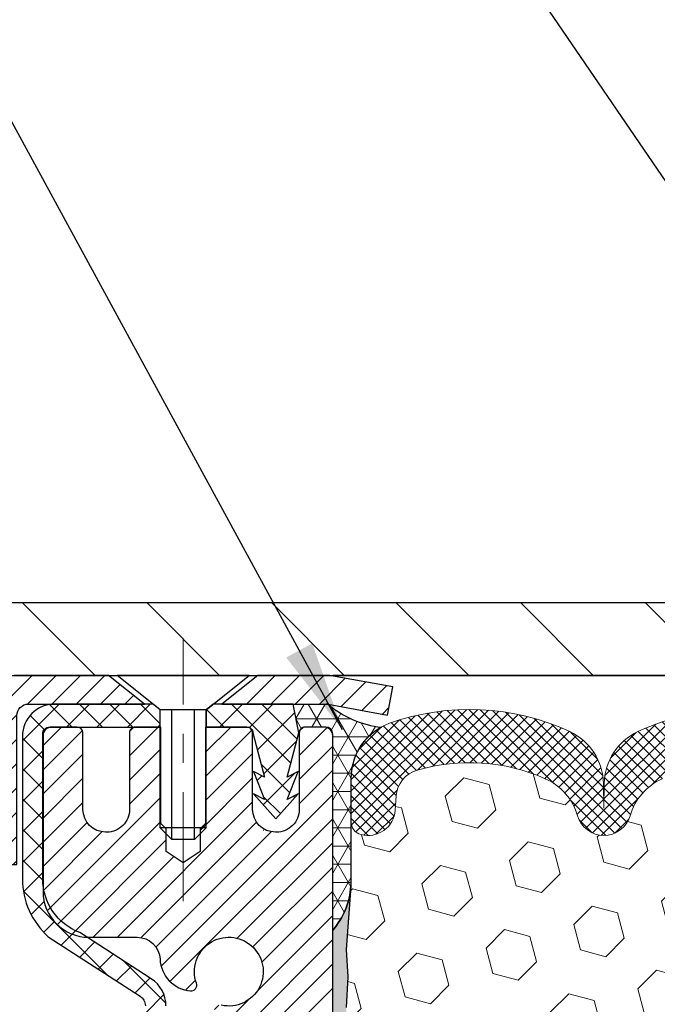
# Model space of a CAD drawing. Extents: x 13 to 3254, y -665 to 1977.
# Drawn here: x 164 to 166, y -638 to -634 of the extents above; entities that cross this region are included whole.
import ezdxf

# ---------------------------------------------------------------- set-up
doc = ezdxf.new("R2010")
doc.units = 0
doc.header["$LTSCALE"] = 5
doc.header["$MEASUREMENT"] = 0
doc.linetypes.add('CENTERX2', pattern=[4, 2.5, -0.5, 0.5, -0.5])
doc.layers.get('DEFPOINTS').update_dxf_attribs({"linetype": 'CONTINUOUS'})
for name, color, linetype, lineweight in [('CAPPING STRIP - H', 251, 'CONTINUOUS', 15), ('CAPPING STRIP - L', 7, 'CONTINUOUS', 25), ('CENTERLINE - L', 1, 'CENTERX2', 18), ('CONCRETE - H', 130, 'CONTINUOUS', 9), ('CORNER BEAD - H', 50, 'CONTINUOUS', 15), ('CORNER BEAD - L', 52, 'CONTINUOUS', 25), ('COVER PLATE - H', 251, 'CONTINUOUS', 13), ('COVER PLATE - L', 7, 'CONTINUOUS', 25), ('DIMS', 50, 'CONTINUOUS', 25), ('EPOXY ADHESIVE - H', 50, 'CONTINUOUS', 15), ('EPOXY ADHESIVE - L', 52, 'CONTINUOUS', 25), ('FOAM INSERT - H', 150, 'CONTINUOUS', 9), ('MIG RETAINER - H', 251, 'CONTINUOUS', 20), ('MIG RETAINER - L', 7, 'CONTINUOUS', 30), ('PVC SIDESHEET - H', 170, 'CONTINUOUS', 20), ('PVC SIDESHEET - L', 150, 'CONTINUOUS', 25), ('SCREW - L', 1, 'CONTINUOUS', 25), ('SILICONE BELLOWS - H', 20, 'CONTINUOUS', 13), ('SILICONE BELLOWS - L', 22, 'CONTINUOUS', 13), ('TEXT - 4', 241, 'CONTINUOUS', 25)]:
    doc.layers.add(name, color=color, linetype=linetype, lineweight=lineweight)
doc.dimstyles.get("Standard").update_dxf_attribs({"dimtxt": 0.18, "dimasz": 0.18, "dimexe": 0.18, "dimexo": 0.0625, "dimgap": 0.09, "dimtad": 0, "dimtih": 1, "dimtoh": 1, "dimdec": 4, "dimzin": 0, "dimdsep": 46, "dimtxsty": 'Standard', "dimcen": 0.09, "dimadec": 0, "dimazin": 0, "dimtfac": 1, "dimtdec": 4, "dimtofl": 0, "dimtmove": 0, "dimatfit": 3, "dimfxl": 1, "dimtolj": 1, "dimtzin": 0, "dimarcsym": 0})

# ---------------------------------------------------------------- blocks, each defined once
blk = doc.blocks.new('*D46')
at = {"layer": 'DEFPOINTS', "color": 0, "transparency": 16777216}
for p in [(179.3004891880847, -633.7524038891681), (161.3004891880849, -636.5372356222745), (179.3004891880847, -636.5372356222742)]:
    blk.add_point(p, dxfattribs=at)
at = {"layer": 'DIMS', "color": 0, "lineweight": -2, "transparency": 16777216}
for p, q in [((161.3004891880849, -636.2272356222745), (161.3004891880849, -633.4424038891682)), ((179.3004891880847, -636.2272356222743), (179.3004891880847, -633.4424038891682)), ((161.6104891880849, -633.7524038891681), (168.4098605421106, -633.7524038891681)), ((178.9904891880847, -633.7524038891681), (171.6131938754439, -633.7524038891681))]:
    blk.add_line(p, q, dxfattribs=at)
at = {"layer": 'DIMS', "color": 0, "transparency": 16777216}
for points in [[(161.6104891880849, -633.7007372225015), (161.6104891880849, -633.8040705558348), (161.3004891880849, -633.7524038891681)], [(178.9904891880847, -633.7007372225015), (178.9904891880847, -633.8040705558348), (179.3004891880847, -633.7524038891681)]]:
    blk.add_solid(points, dxfattribs=at)
at = {"layer": 'DIMS', "color": 0, "transparency": 16777216, "insert": (170.0115272087772, -633.7524038891681), "char_height": 0.31, "attachment_point": 5}
blk.add_mtext('\\A1;18 IN\\P [457.2mm]', dxfattribs=at)

msp = doc.modelspace()

# ---------------------------------------------------------------- hatches: boundary and pattern name
at = {"layer": 'CAPPING STRIP - H'}
h = msp.add_hatch(dxfattribs=at)
h.set_pattern_fill('ANSI31', color=256, scale=0.47244, angle=90, style=0)
h.set_pattern_definition([(45.00000000000001, (-826.9498648024058, -219.5640892119806), (0.04175819096297156, -0.04175819096297156), [])])
edge = h.paths.add_edge_path()
edge.add_line((165.4890007031961, -636.735942745761), (165.5066074672369, -636.6391055435353))
edge.add_line((165.5066074672369, -636.6391055435353), (165.3022974274159, -636.6019582635671))
edge.add_arc((165.2776479577557, -636.7375303466785), 0.1377947244043846, 439.6951535297753, 449.9999999990073)
edge.add_line((165.2776479577581, -636.5997356222741), (165.0428006168466, -636.5997356222741))
edge.add_line((165.0428006168466, -636.5997356222741), (164.9197696129088, -636.6981604254244))
edge.add_line((164.9197696129088, -636.6981604254244), (165.2776479577581, -636.6981604254244))
edge.add_arc((165.2776479577551, -636.7375303466916), 0.03936992126728001, 439.69515352857024, 449.9999999956983, ccw=False)
edge.add_line((165.2846906633747, -636.6987954657941), (165.4890007031961, -636.735942745761))
edge = h.paths.add_edge_path()
edge.add_arc((164.2554021916466, -636.7375303466845), 0.03936992126011774, 90.00000000016541, 180.0000000001654, ccw=False)
edge.add_line((164.2554021916465, -636.6981604254244), (164.6540226444043, -636.6981604254244))
edge.add_line((164.6540226444043, -636.6981604254244), (164.5309916404665, -636.5997356222741))
edge.add_line((164.5309916404665, -636.5997356222741), (164.2160322703869, -636.5997356222741))
edge.add_arc((164.216032270387, -636.6981604254242), 0.09842480315012381, 450.0000000000662, 540.0000000000662)
edge.add_line((164.1176074672369, -636.6981604254244), (164.1176074672369, -637.2493393230649))
edge.add_line((164.1176074672369, -637.2493393230649), (164.2160322703869, -637.2493393230649))
edge.add_line((164.2160322703869, -637.2493393230649), (164.2160322703865, -636.7375303466846))
at = {"layer": 'CONCRETE - H'}
h = msp.add_hatch(dxfattribs=at)
h.set_pattern_fill('AR-CONC', color=256, scale=0.217)
h.set_pattern_definition([(49.99999999999999, (0, 0), (1.556454596243635, -0.1361721329122314), [0.16275, -1.79025]), (355, (0, 0), (-0.30109039394021, 1.632256930129026), [0.1302, -1.4322]), (100.45144446, (0.12970454777, -0.01134767648), (1.255364197397833, 1.496084780401926), [0.13831621664, -1.52147838304]), (46.18420000000002, (0, 0.434), (2.315913687557312, -0.3591768393209761), [0.244125, -2.685375]), (96.63563549, (0.19299273665, 0.40406852381), (2.028216422113076, 2.113837363680775), [0.20747444214, -2.282218859199999]), (351.1841639899999, (0, 0.434), (2.028216420768858, 2.113837362585878), [0.1953, -2.14830000217]), (21, (0.217, 0.3255), (1.295288303097062, -0.8736829927437852), [0.16275, -1.79025]), (326.0000000000001, (0.217, 0.3255), (0.5279942702698324, 1.573575597751671), [0.1302, -1.4322]), (71.45144474, (0.32494069118, 0.25269308442), (1.823282557504037, 0.6998926015897878), [0.1383162123, -1.52147838304]), (37.50000000000001, (0, 0), (0.02638688603852075, 0.7223796628139459), [0, -1.41484, 0, -1.4539, 0, -1.437625]), (7.499999999999999, (0, 0), (0.5708608962494625, 0.8558734147847217), [0, -0.82894, 0, -1.38229, 0, -0.547925]), (327.5, (-0.48391, 0), (1.158394686494127, -0.04894407166360407), [0, -0.5425, 0, -1.6926, 0, -2.24595]), (317.5, (-0.70091, 0), (1.265513987472978, 0.2172278116611295), [0, -0.70525, 0, -1.12406, 0, -1.59495])])
edge = h.paths.add_edge_path()
edge.add_spline(control_points=[(155.5455969657622, -636.5997356222744), (155.3594458822418, -638.1057183399139), (158.322771179919, -639.3084360726599), (161.1027108136108, -638.6396709104818), (162.0608182611861, -641.4958682701825), (159.6408198458354, -643.8364882729454), (158.5070699538316, -646.4513989252692), (158.3802083952914, -647.7995309684009), (158.1892735764933, -648.0525599255184)], knot_values=[0, 0, 0, 0, 4.203708639729197, 6.283720712169345, 7.44388280851687, 11.91318570346055, 15.08271638881572, 15.95273806651408, 15.95273806651408, 15.95273806651408, 15.95273806651408], degree=3, periodic=0)
edge.add_line((158.1892735764935, -648.0525599255205), (158.6822767444914, -648.0525599255199))
edge.add_line((158.6822767444914, -648.0525599255199), (158.6822782604707, -647.8557099170067))
edge.add_line((158.6822782604707, -647.8557099170067), (159.3519589285155, -647.8557099170067))
edge.add_arc((159.3519589282151, -647.8163399147245), 0.03937000228222587, 270.0000004371609, 300.0050937742845)
edge.add_line((159.3716469604683, -647.850433586655), (159.5074078680885, -647.7720519901593))
edge.add_arc((159.5625228361333, -647.8675209170066), 0.1102359999997527, 90.00000000008862, 119.99818035218351, ccw=False)
edge.add_line((159.5625228361331, -647.7572849170068), (160.4704807771622, -647.7572849170068))
edge.add_arc((160.4704807768572, -647.717914914693), 0.03937000231383081, 270.0000004437789, 300.0050937592898)
edge.add_line((160.4901688091173, -647.752008586656), (161.1702559952762, -647.3593605838973))
edge.add_arc((161.2302529040487, -647.463285417012), 0.1200000000006859, 90.00000000014933, 119.9982957313961, ccw=False)
edge.add_line((161.2302529040483, -647.3432854170113), (161.4416942866081, -647.343285417011))
edge.add_arc((161.4416942863036, -647.3039154154784), 0.03937000153257486, 270.0000004432412, 315.0062388852279)
edge.add_line((161.4695361125386, -647.3317511790314), (161.585999604716, -647.2152876868538))
edge.add_arc((161.8357015790239, -647.4649896611619), 0.353131918617686, 103.90200089113989, 134.9999999999739, ccw=False)
edge.add_arc((162.1249861721058, -648.6337594346018), 1.557170273115277, 76.0979991089281, 103.90200089103729, ccw=False)
edge.add_arc((162.4142707651887, -647.4649896611622), 0.3531319186177841, 47.883059854142175, 76.09799910887801, ccw=False)
edge.add_line((162.6510972608904, -647.203044317855), (162.780439263626, -647.3317542109829))
edge.add_arc((162.8082780580384, -647.3039154163625), 0.03937000076524867, 225.0000002139473, 270.004411820434)
edge.add_line((162.8082810895597, -647.3432854170111), (164.5191861920437, -647.3432854170111))
edge.add_arc((164.5191831598893, -647.3039154169286), 0.03937000019926278, 270.0044127418898, 359.9999998798831)
edge.add_line((164.5585531600886, -647.3039154170111), (164.5585531600912, -639.2460232913701))
edge.add_arc((164.5191831600913, -639.24602329137), 0.03936999999990576, 359.9999999998346, 432.6976227627839)
edge.add_arc((164.6584952008598, -638.7988091775336), 0.4290404058597004, 233.0250989602813, 252.6976227627709, ccw=False)
edge.add_arc((164.7349815406681, -638.7367010853942), 0.525199596184289, 194.3079434824854, 230.4333558243691, ccw=False)
edge.add_arc((165.8049317270669, -638.4498460585775), 1.632909065608938, 184.819196416644, 194.782931388463, ccw=False)
edge.add_arc((165.5357652548896, -638.683773983016), 1.361411651893227, 161.6649460398411, 175.9250205045921, ccw=False)
edge.add_arc((164.6702358771579, -638.391219078246), 0.4478254090915671, 108.1289029172766, 162.3597440614905, ccw=False)
edge.add_arc((164.5001581085941, -637.9140355139995), 0.06004988997898873, 300.7846078929788, 346.5177693442028)
edge.add_line((164.5585531600912, -637.9280357728234), (164.5585531600912, -637.7388007239648))
edge.add_line((164.5585531600912, -637.7388007239648), (164.6569781600909, -637.7388007239648))
edge.add_line((164.6569781600909, -637.7388007239648), (164.6569781600909, -637.7342481678447))
edge.add_arc((164.6176081600908, -637.7342481678446), 0.03937000000013313, 359.9999999998346, 417.0968478605773)
edge.add_line((164.6389947567267, -637.7011935103159), (164.3237768162709, -637.497245278843))
edge.add_arc((164.5047489031973, -637.2960952846037), 0.2705775608378502, 181.4692888507345, 228.0226889059294, ccw=False)
edge.add_line((164.2342603048808, -637.3030331956553), (163.9463476246688, -637.3030331956553))
edge.add_arc((163.9451437831254, -637.2254968797184), 0.07754566089423381, 179.11048781214, 270.8895121878601, ccw=False)
edge.add_line((163.8676074671885, -637.224293038175), (163.8676104991873, -637.099669937207))
edge.add_line((163.8676104991873, -637.099669937207), (158.8004891880888, -637.099669937207))
edge.add_line((158.8004891880888, -637.099669937207), (158.8004891880888, -636.5997356222744))
edge.add_line((158.8004891880888, -636.5997356222744), (155.5455969657622, -636.5997356222745))
h.paths.add_polyline_path([(153.2584235349134, -640.0316753751505), (160.7869949634848, -640.0316753751505), (160.7869949634848, -638.5333420418173), (153.2584235349134, -638.5333420418173)], flags=9)
h.paths.add_polyline_path([(155.0259891092512, -644.2315655659518), (162.8999891092511, -644.2315655659518), (162.8999891092511, -642.5708512802375), (155.0259891092512, -642.5708512802375)], flags=9)
at = {"layer": 'CORNER BEAD - H'}
h = msp.add_hatch(dxfattribs=at)
h.set_pattern_fill('NET3', color=256, scale=0.4999999999999999, style=0)
h.set_pattern_definition([(0, (232.6872936196561, -667.5610332178998), (0, 0.06249999999999999), []), (59.99999999999999, (232.6872936196561, -667.5610332178998), (-0.05412658773652741, 0.03125), []), (120, (232.6872936196561, -667.5610332178998), (-0.05412658773652741, -0.03124999999999998), [])])
edge = h.paths.add_edge_path()
edge.add_line((165.284690663324, -636.698795465794), (165.1641011569347, -636.6981604254242))
edge.add_line((165.1641011569347, -636.6981604254244), (165.1837847165212, -636.796585425417))
edge.add_arc((165.1846044181699, -636.7969146454394), 0.0008833439964850852, 158.1179297715864, 360.8181590899748)
edge.add_arc((165.205453254444, -636.7968676144313), 0.01996561200112142, 89.90123078185673, 180.0987692178221, ccw=False)
edge.add_line((165.2054876721083, -636.7769020320956), (165.2768671408398, -636.7769009765967))
edge.add_arc((165.2768671408398, -636.800523023841), 0.0236220472442028, 0, 90, ccw=False)
edge.add_line((165.300489188084, -636.800523023841), (165.3004891880847, -637.474735622274))
edge.add_arc((165.1037203120626, -637.3049477146197), 0.2598959871883703, 319.2097510618541, 356.0189514340825)
edge.add_line((165.3629891880847, -637.3229913861652), (165.3629891880847, -636.9538113686274))
edge.add_arc((165.5629891880847, -636.9538113686273), 0.1999999999999549, 118.23613575686471, 180.0000000000041, ccw=False)
edge.add_arc((165.5052912964334, -636.4381242975375), 0.3414880631712388, 229.7594506221592, 263.7927568215042, ccw=False)
at = {"layer": 'COVER PLATE - H'}
h = msp.add_hatch(dxfattribs=at)
h.set_pattern_fill('ANSI31', color=256, scale=2.42, angle=90, style=0)
h.set_pattern_definition([(135, (114.8365302171363, -645.9887645686862), (-0.2138998013089306, -0.2138998013089306), [])])
h.paths.add_polyline_path([(162.3638545292658, -636.349735622274), (161.3004891880848, -636.5372356222745), (161.3004891880848, -636.599735622274), (170.0817391880849, -636.599735622274), (169.8317391880849, -636.349735622274)])
at = {"layer": 'EPOXY ADHESIVE - H'}
h = msp.add_hatch(dxfattribs=at)
h.set_pattern_fill('AR-SAND', color=256, scale=0.03937007874015701)
h.set_pattern_definition([(37.50000000000001, (151.6799769149248, -453.5310851361213), (-0.002480053468882181, 0.07585920350445416), [0, -0.05984251968503865, 0, -0.06692913385826692, 0, -0.06397637795275514]), (7.499999999999999, (151.6799769149248, -453.5310851361213), (0.06967624823888606, 0.1111081128043191), [0, -0.03228346456692874, 0, -0.05393700787401511, 0, -0.02066929133858243]), (327.5, (151.6315517180744, -453.5310851361213), (0.1226040103051755, 0.0002227973833450738), [0, -0.0196850393700785, 0, -0.07086614173228262, 0, -0.09251968503936897]), (317.5, (151.6315517180744, -453.5310851361213), (0.118351441124892, 0.03455415609977319), [0, -0.009842519685039252, 0, -0.04645669291338526, 0, -0.05314960629921196])])
edge = h.paths.add_edge_path()
edge.add_line((165.0624891880847, -641.5997356222739), (165.0624891880847, -641.4990550814831))
edge.add_arc((-259.3938380545677, -641.3978627561524), 424.4563393050083, 359.9863404249658, 360.0136595757584)
edge.add_line((165.0624891880834, -641.2966704254574), (165.0638233118527, -639.5089004254572))
edge.add_line((165.0638233118527, -639.5089004254572), (165.3004891880821, -639.5089004254572))
edge.add_line((165.3004891880821, -639.5089004254572), (165.300490704061, -637.4747338653784))
edge.add_arc((165.1037203120627, -637.3049477146197), 0.2598959871882628, 319.2102626382558, 356.0189514340809)
edge.add_line((165.3629891880847, -637.3229913861652), (165.3464110730057, -637.5412008888728))
edge.add_line((165.3464110730057, -637.5412008888728), (165.3528978685559, -637.63531108551))
edge.add_line((165.3528978685559, -637.6353110855101), (165.3461375429212, -637.7400727153374))
edge.add_line((165.3461375429212, -637.7400727153373), (165.3525490881035, -637.8133640842013))
edge.add_line((165.3525490881035, -637.8133640842015), (165.3458536826582, -637.8485068373716))
edge.add_line((165.3458536826581, -637.8485068373715), (165.3525490881035, -637.8952837426829))
edge.add_line((165.3525490881035, -637.8952837426829), (165.3417244593787, -637.9632816929017))
edge.add_line((165.3417244593786, -637.9632816929017), (165.3438121032769, -638.1012860951747))
edge.add_line((165.3438121032769, -638.1012860951747), (165.3525490881035, -638.2011746103428))
edge.add_line((165.3525490881035, -638.201174610343), (165.3544681449955, -638.4338559251865))
edge.add_line((165.3544681449955, -638.4338559251865), (165.3542560029998, -638.6174859247168))
edge.add_line((165.3542560029998, -638.6174859247168), (165.3594132338017, -638.7259680622664))
edge.add_line((165.3594132338017, -638.7259680622664), (165.3477128465532, -638.7852989653281))
edge.add_line((165.3477128465532, -638.7852989653283), (165.3505172543314, -638.8917073599537))
edge.add_line((165.3505172543314, -638.8917073599536), (165.3521995304823, -639.0107395159009))
edge.add_line((165.3521995304823, -639.010739515901), (165.3563711331172, -639.1493933222838))
edge.add_line((165.3563711331172, -639.1493933222838), (165.34120485163, -639.298788996116))
edge.add_line((165.34120485163, -639.2987889961158), (165.3423831434848, -639.5475250727897))
edge.add_line((165.3423831434848, -639.5475250727897), (165.2798100637367, -639.5686439646352))
edge.add_line((165.2798100637367, -639.5686439646353), (165.1705855668356, -639.5784229225427))
edge.add_line((165.1705855668356, -639.5784229225427), (165.1291367146851, -639.7637795642721))
edge.add_line((165.1291367146851, -639.7637795642721), (165.1223578604036, -639.8931909893528))
edge.add_line((165.1223578604036, -639.8931909893528), (165.112533220276, -640.0176250850566))
edge.add_line((165.112533220276, -640.0176250850565), (165.1210717390966, -640.1652870049458))
edge.add_line((165.1210717390966, -640.1652870049458), (165.134882180907, -640.4294833295381))
edge.add_line((165.134882180907, -640.4294833295381), (165.1217752419757, -640.7847418474454))
edge.add_line((165.1217752419757, -640.7847418474454), (165.1193436670846, -641.0778005641447))
edge.add_line((165.1193436670846, -641.0778005641447), (165.1170483891382, -641.2309860330552))
edge.add_line((165.1170483891382, -641.2309860330553), (165.0985386657532, -641.3518371716654))
edge.add_line((165.0985386657532, -641.3518371716654), (165.092015101216, -641.4711548575441))
edge.add_line((165.092015101216, -641.4711548575441), (165.1144295738201, -641.5997356222739))
edge.add_line((165.1144295738202, -641.5997356222739), (165.0624891880847, -641.5997356222739))
at = {"layer": 'FOAM INSERT - H'}
h = msp.add_hatch(dxfattribs=at)
h.set_pattern_fill('HEX', color=256, scale=0.72, angle=45, style=0)
h.set_pattern_definition([(45, (-0.4833043350761557, -353.2383010222975), (-0.110227038425243, 0.110227038425243), [0.09, -0.18]), (165, (-0.4833043350761557, -353.2383010222975), (-0.04034589624756245, -0.1505729346728054), [0.09, -0.18]), (105, (-0.4196647247693761, -353.1746614119908), (-0.1505729346728054, -0.04034589624756237), [0.09, -0.18])])
edge = h.paths.add_edge_path()
edge.add_arc((167.6153626058016, -637.5400882984602), 0.6407989239735935, 66.03046933892972, 113.9695306595299)
edge.add_arc((167.4362877030985, -637.1373031564826), 0.2000000000003055, 113.9695306595743, 163.8659191043029)
edge.add_arc((167.1541073315417, -637.0556741150315), 0.09374999999991936, 196.1340808956482, 343.86591910434703, ccw=False)
edge.add_arc((166.8719269599856, -637.1373031564821), 0.199999999999587, 16.13408089558819, 66.03046934050838)
edge.add_arc((166.6928520572818, -637.5400882984601), 0.6407989239735568, 66.03046934046344, 113.9695306595753)
edge.add_arc((166.5137771545782, -637.1373031564827), 0.2000000000002132, 113.9695306595949, 163.8659191042961)
edge.add_arc((166.2315967830215, -637.0556741150315), 0.09374999999993515, 196.1340808956815, 343.86591910431366, ccw=False)
edge.add_arc((165.949416411465, -637.1373031564826), 0.200000000000041, 16.13408089568619, 66.03046934039266)
edge.add_arc((165.7703415087614, -637.5400882984599), 0.6407989239732395, 66.03046934041467, 106.3183222964363)
edge.add_arc((165.6183912745312, -637.0210751941149), 0.1000000000057865, 106.3183223012482, 175.8048724059234)
edge.add_line((165.5186592043495, -637.0137598555432), (165.5150817538743, -637.0625322449499))
edge.add_arc((165.4215829380849, -637.0556741150316), 0.09374999999997556, 255.5224878212176, 355.8048724011274, ccw=False)
edge.add_arc((165.4098641880742, -637.1010606386283), 0.04687499998917004, 180.0000000172311, 255.52248783842282, ccw=False)
edge.add_line((165.3629891880851, -637.1010606386424), (165.3629891880848, -637.3229913861652))
edge.add_arc((165.1037203120622, -637.3049477146203), 0.2598959871887663, 355.29183193177454, 356.0189514341828, ccw=False)
edge.add_line((165.3627393310682, -637.3262801300956), (165.3464110730057, -637.5412008888729))
edge.add_line((165.3464110730057, -637.5412008888729), (165.3528978685559, -637.6353110855101))
edge.add_line((165.3528978685559, -637.6353110855101), (165.3461375429212, -637.7400727153374))
edge.add_line((165.3461375429212, -637.7400727153374), (165.3525490881035, -637.8133640842015))
edge.add_line((165.3525490881035, -637.8133640842015), (165.3458536826582, -637.8485068373716))
edge.add_line((165.3458536826582, -637.8485068373716), (165.3525490881035, -637.895283742683))
edge.add_line((165.3525490881035, -637.895283742683), (165.3417244593787, -637.9632816929018))
edge.add_line((165.3417244593787, -637.9632816929018), (165.3438121032769, -638.1012860951748))
edge.add_line((165.3438121032769, -638.1012860951748), (165.3525490881035, -638.201174610343))
edge.add_line((165.3525490881035, -638.201174610343), (165.3544681449955, -638.4338559251867))
edge.add_line((165.3544681449955, -638.4338559251867), (165.3542560029998, -638.6174859247169))
edge.add_line((165.3542560029998, -638.6174859247169), (165.3594132338017, -638.7259680622665))
edge.add_line((165.3594132338017, -638.7259680622665), (165.3477128465532, -638.7852989653283))
edge.add_line((165.3477128465532, -638.7852989653283), (165.3505172543315, -638.8917073599537))
edge.add_line((165.3505172543315, -638.8917073599537), (165.3521995304823, -639.010739515901))
edge.add_line((165.3521995304823, -639.010739515901), (165.3563711331172, -639.1493933222838))
edge.add_line((165.3563711331172, -639.1493933222838), (165.34120485163, -639.298788996116))
edge.add_line((165.34120485163, -639.298788996116), (165.3423831434848, -639.5475250727898))
edge.add_line((165.3423831434848, -639.5475250727898), (165.2798100637368, -639.5686439646352))
edge.add_line((165.2798100637368, -639.5686439646353), (165.1705855668357, -639.5784229225427))
edge.add_line((165.1705855668357, -639.5784229225427), (165.1291367146851, -639.7637795642721))
edge.add_line((165.1291367146851, -639.7637795642721), (165.1223578604036, -639.8931909893528))
edge.add_line((165.1223578604036, -639.8931909893528), (165.112533220276, -640.0176250850566))
edge.add_line((165.112533220276, -640.0176250850566), (165.1210717390966, -640.1652870049459))
edge.add_line((165.1210717390966, -640.1652870049459), (165.134882180907, -640.4294833295382))
edge.add_line((165.134882180907, -640.4294833295382), (165.1217752419757, -640.7847418474455))
edge.add_line((165.1217752419757, -640.7847418474455), (165.1193436670847, -641.0778005641448))
edge.add_line((165.1193436670847, -641.0778005641448), (165.1170483891382, -641.2309860330553))
edge.add_line((165.1170483891382, -641.2309860330553), (165.0985386657532, -641.3518371716655))
edge.add_line((165.0985386657532, -641.3518371716654), (165.0920151012161, -641.4711548575441))
edge.add_line((165.0920151012161, -641.4711548575441), (165.1144295738202, -641.5997356222738))
edge.add_line((165.1144295738202, -641.5997356222739), (169.9254891880849, -641.599735622274))
edge.add_line((169.9254891880849, -641.599735622274), (169.9254891880849, -640.037235622274))
edge.add_arc((169.9254891880849, -639.849735622274), 0.1875, 270, 360)
edge.add_line((170.1129891880848, -639.849735622274), (170.1129891880849, -639.537235622274))
edge.add_arc((169.9254891880849, -639.537235622274), 0.1875, 0, 90)
edge.add_line((169.9254891880849, -639.349735622274), (169.9254891880849, -638.849735622274))
edge.add_arc((169.9254891880849, -638.662235622274), 0.1875, 270, 360)
edge.add_line((170.1129891880848, -638.662235622274), (170.1129891880849, -638.349735622274))
edge.add_arc((169.9254891880849, -638.349735622274), 0.1875, 0, 90)
edge.add_line((169.9254891880849, -638.162235622274), (169.9254891880849, -637.474735622274))
edge.add_arc((170.1222580641074, -637.3049477146195), 0.2598959871887657, 183.9810485659551, 220.790248938112, ccw=False)
edge.add_line((169.8629891880849, -637.3229913861651), (169.862989188085, -637.1010606386424))
edge.add_arc((169.8161141880849, -637.1010606386424), 0.04687500000005684, -75.52248782130272, 0, ccw=False)
edge.add_arc((169.8043954380967, -637.0556741150398), 0.09375000001094756, 184.1951275933996, 284.4775121731695, ccw=False)
edge.add_line((169.7108966222957, -637.06253224495), (169.7072168375645, -637.0123647038278))
edge.add_arc((169.6074847673829, -637.0196800424), 0.1000000000056696, 4.195127594374841, 74.21627310414078)
edge.add_arc((169.4603837028419, -637.5400882984602), 0.6407989239735048, 74.2162731088206, 113.9695306580643)
edge.add_arc((169.2813088001487, -637.137303156478), 0.2000000000000105, 113.9695306580614, 163.8659191053293)
edge.add_arc((168.9991284285911, -637.0556741150319), 0.09374999999959778, 196.1340808946611, 343.86591910533895, ccw=False)
edge.add_arc((168.7169480570337, -637.1373031564777), 0.1999999999998376, 16.13408089463505, 66.0304693419262)
edge.add_arc((168.5378731543404, -637.54008829846), 0.6407989239734162, 66.03046934191794, 113.9695306610855)
edge.add_arc((168.3587982516261, -637.1373031564873), 0.1999999999999887, 113.9695306610938, 163.8659191033609)
edge.add_arc((168.076617880071, -637.0556741150315), 0.09374999999993631, 196.1340808966264, 343.8659191033736, ccw=False)
edge.add_arc((167.7944375085158, -637.1373031564874), 0.2000000000001812, 16.13408089667474, 66.03046933892524)
at = {"layer": 'MIG RETAINER - H'}
h = msp.add_hatch(dxfattribs=at)
h.set_pattern_fill('ANSI31', color=256, scale=0.47, style=0)
h.set_pattern_definition([(45, (-779.8693627106289, -1074.861258654209), (-0.04154252339470966, 0.04154252339470967), [])])
h.paths.add_polyline_path([(165.3004876721051, -639.5089004255289), (165.300487672107, -638.8077835183946), (165.2261913378244, -638.7431987003339), (165.0624876721062, -638.7431987003339), (165.0624876721061, -639.5089004255289)])
edge = h.paths.add_edge_path()
edge.add_arc((164.5204876721082, -637.0599004255265), 0.07800000000003138, 179.9999999999582, 269.9999999994989, ccw=False)
edge.add_line((164.4424876721081, -637.0599004255265), (164.4424876721085, -636.7969004255294))
edge.add_arc((164.4224876721082, -636.7969004255292), 0.02000000000020918, 359.9999999993486, 449.9999999980458)
edge.add_line((164.4224876721089, -636.7769004255291), (164.3354876721091, -636.7769004255273))
edge.add_arc((164.3354876721084, -636.8069004255273), 0.03000000000002956, 449.9999999986973, 539.9999999997827)
edge.add_line((164.3054876721084, -636.806900425527), (164.3054876721077, -637.3419004255342))
edge.add_arc((164.4624876721076, -637.3419004255344), 0.1569999999999254, 539.9999999999377, 630.0000000003319)
edge.add_line((164.4624876721086, -637.4989004255343), (164.6287479870659, -637.4989004255334))
edge.add_arc((164.6287479870552, -637.577640110565), 0.07873968503150763, 362.58551599465926, 449.9999999922238, ccw=False)
edge.add_arc((164.8222904461213, -637.5689004255295), 0.114999999999426, 182.585516002114, 264.7875303258168)
edge.add_arc((164.8136597607961, -637.6635075672829), 0.02000000000000517, 264.7875303255701, 379.6742449813813)
edge.add_arc((164.9437067272275, -637.6170099530946), 0.1181095275611714, -102.63422251541402, 199.6742449814629, ccw=False)
edge.add_arc((164.9134985670671, -637.7517753368658), 0.02000000000040289, 437.36577748606, 550.6215204679287)
edge.add_arc((164.9714876721072, -637.7409004255278), 0.07899999999997757, 190.6215204695919, 269.9999999991755)
edge.add_line((164.9714876721061, -637.8199004255279), (165.0454876721073, -637.819900425529))
edge.add_arc((165.045487672107, -637.8369004255289), 0.01699999999999591, 360, 449.9999999992337, ccw=False)
edge.add_line((165.0624876721071, -637.8369004255289), (165.0624876721065, -638.4306021507242))
edge.add_line((165.0624876721065, -638.4306021507242), (165.2261913378244, -638.4306021507242))
edge.add_line((165.2261913378244, -638.4306021507242), (165.300487672107, -638.3660173326634))
edge.add_line((165.300487672107, -638.3660173326633), (165.3004876721084, -636.8069004255298))
edge.add_arc((165.2704876721085, -636.8069004255298), 0.02999999999985903, 359.9999999997829, 449.9999999995657)
edge.add_line((165.2704876721088, -636.7769004255298), (165.2054876721086, -636.7769004255291))
edge.add_arc((165.2054876721084, -636.7969004255292), 0.01999999999998181, 449.9999999993486, 540)
edge.add_line((165.1854876721084, -636.7969004255292), (165.1854876721081, -637.0599004255306))
edge.add_arc((165.1074876721081, -637.0599004255306), 0.07799999999997453, 269.9999999995825, 359.9999999999165, ccw=False)
edge.add_line((165.1074876721075, -637.1379004255306), (165.1034876721075, -637.1379004255306))
edge.add_arc((165.1034876721079, -637.0599004255306), 0.07799999999986085, 179.999999999833, 269.999999999666, ccw=False)
edge.add_line((165.0254876721081, -637.0599004255304), (165.0254876721084, -636.7969004255298))
edge.add_arc((165.0054876721084, -636.7969004255298), 0.01999999999998181, 360, 449.9999999996743)
edge.add_line((165.0054876721086, -636.7769004255298), (164.8640410240522, -636.7769004255289))
edge.add_line((164.8640410240522, -636.7769004255289), (164.8640410240522, -637.1077956317462))
edge.add_line((164.8640410240522, -637.1077956317461), (164.8447554616545, -637.127126238648))
edge.add_line((164.8447554616545, -637.127126238648), (164.8447554616545, -637.2042684882332))
edge.add_line((164.8447554616545, -637.2042684882332), (164.7868987744659, -637.2428396130261))
edge.add_line((164.7868987744659, -637.2428396130261), (164.7290420872772, -637.2042684882332))
edge.add_line((164.7290420872772, -637.2042684882332), (164.7290420872772, -637.127126238648))
edge.add_line((164.7290420872772, -637.127126238648), (164.7097565248804, -637.107840676252))
edge.add_line((164.7097565248804, -637.1078406762518), (164.7097565248804, -636.7769004255288))
edge.add_line((164.7097565248804, -636.7769004255289), (164.6224876721084, -636.7769004255287))
edge.add_arc((164.6224876721084, -636.7969004255286), 0.01999999999998181, 450, 540)
edge.add_line((164.6024876721084, -636.7969004255286), (164.6024876721081, -637.0599004255267))
edge.add_arc((164.524487672108, -637.0599004255265), 0.07800000000008822, 269.999999999666, 359.999999999833, ccw=False)
edge.add_line((164.5244876721075, -637.1379004255266), (164.5204876721075, -637.1379004255266))
at = {"layer": 'PVC SIDESHEET - H'}
h = msp.add_hatch(dxfattribs=at)
h.set_pattern_fill('ANSI37', color=256, scale=0.59055, style=0)
h.set_pattern_definition([(45, (-14.48569126287711, -559.1494169277538), (-0.05219773870371446, 0.05219773870371446), []), (135, (-14.48569126287711, -559.1494169277538), (-0.05219773870371446, -0.05219773870371446), [])])
h.paths.add_polyline_path([(164.727844160139, -637.8081199641618), (164.7278441601392, -637.7342481678446, 0.2544175294253038), (164.6774906307196, -637.6416951267641), (164.4566207684638, -637.4987907675529, -0.4033078353723514), (164.3054876721496, -637.3419004254627), (164.3054876721496, -637.3170504594676, -0.02353096692885778), (164.3046166601405, -637.2985529254144), (164.3046166601421, -636.8005224254147, -0.4142135623729873), (164.3282386601421, -636.7769004254147), (164.7081591599057, -636.7769004254158), (164.7081591599058, -636.7178453098696), (164.6835530543482, -636.6981604254235), (164.3451462272657, -636.6981604254225, 0.4142135623730915), (164.2349102272654, -636.8083964254223), (164.234910227264, -637.2985529254144, 0.213440768600962), (164.3237768163193, -637.4972452788428), (164.6389947567751, -637.7011935103159, -0.2544175294251872), (164.6569781601392, -637.7342481678446), (164.6569781601391, -637.8081199641618), (164.6569781601392, -637.9905780651202, -0.3306422189433676), (164.6150074575127, -638.0471078785669), (164.591247185614, -638.054179490208), (164.5681895856424, -638.0614396545556), (164.5455138054532, -638.0692594643136), (164.5233761377879, -638.077868002728), (164.5019328753872, -638.0874943530448), (164.4813403109924, -638.0983675985102), (164.4617547373444, -638.1107168223701), (164.4433324157865, -638.1247710199124), (164.4261873339865, -638.1406407600981), (164.4103076745735, -638.1580841791183), (164.3956583231987, -638.1767941485413), (164.3822041655132, -638.1964635399346), (164.3699097679517, -638.2167873001187), (164.3587240875112, -638.2375618540782), (164.3485737300324, -638.2587289334014), (164.3393842711787, -638.2802434652227), (164.3310863634563, -638.3020750396128), (164.3236129199726, -638.3241997757099), (164.3168968641832, -638.3465938225411), (164.3108711195445, -638.3692333291334), (164.305468609512, -638.3920944445143), (164.3006222575421, -638.4151533177109), (164.2962649870905, -638.4383860977501), (164.2923297216132, -638.4617689336594), (164.2887493845663, -638.4852779744659), (164.2854568994057, -638.5088893691967), (164.2823851895871, -638.5325792668791), (164.2794671785669, -638.5563238165402), (164.2766357898007, -638.5800991672072, 0.05933499155532457), (164.2766484375104, -638.5940661006049), (164.2794671785669, -638.6177352476533), (164.2823851895871, -638.6414797973144), (164.2854568994057, -638.6651696949967), (164.2887493845663, -638.6887810897276), (164.2923297216132, -638.7122901305341), (164.2962649870905, -638.7356729664434), (164.3006222575421, -638.7589057464827), (164.305468609512, -638.7819646196791), (164.3108711195445, -638.80482573506), (164.3168968641832, -638.8274652416525), (164.3236129199726, -638.8498592884836), (164.3310863634563, -638.8719840245807), (164.3393842711787, -638.893815598971), (164.3485737300324, -638.9153301307922), (164.3587240875112, -638.9364972101154), (164.3699097679517, -638.9572717640748), (164.3822041655132, -638.9775955242588), (164.3956583231987, -638.9972649156522), (164.4103076745736, -639.0159748850751), (164.4261873339865, -639.0334183040954), (164.4433324157865, -639.0492880442811), (164.4617547373444, -639.0633422418233), (164.4813403109924, -639.0756914656832), (164.5019328753872, -639.0865647111488), (164.5233761377879, -639.0961910614656), (164.5455138054533, -639.1047995998799), (164.5681895856424, -639.1126194096379), (164.591247185614, -639.1198795739855), (164.6145303126272, -639.1268091761689, -0.3329817396557117), (164.6569781601395, -639.1834809990727), (164.7278441601294, -639.1834809990727), (164.7278441601392, -639.1685261232336, 0.3608117966093517), (164.6379615461232, -639.0601853858584), (164.6176437294418, -639.0558393927963), (164.5975003468475, -639.0510769299747), (164.5777058324276, -639.0454815276339), (164.5584346202691, -639.0386367160144), (164.5398596481795, -639.0301337892632), (164.5221033499315, -639.0198260972016), (164.5052266711472, -639.0078860397838), (164.4892868376413, -638.9945053183221), (164.4743410752288, -638.9798756341298), (164.4604466097244, -638.9641886885196), (164.4476606669432, -638.9476361828043), (164.4360293359494, -638.9303993470445), (164.4255133943467, -638.9125791977941), (164.4160341749811, -638.894239663947), (164.4075127972352, -638.8754444736909), (164.3998703804921, -638.8562573552127), (164.3930280441345, -638.8367420367003), (164.3869069075453, -638.8169622463407), (164.3814280901074, -638.7969817123214), (164.3765127112038, -638.7768641628298), (164.3720824860303, -638.7566720947151), (164.3680728227748, -638.7364397061889), (164.3644328166696, -638.7161729091159), (164.3611121575703, -638.6958763864812), (164.3580605353325, -638.6755548212701), (164.3552276398122, -638.6552128964678), (164.3525631608651, -638.6348552950593), (164.3500167883468, -638.6144867000299), (164.347550161271, -638.5942100213066, -0.06060086340155051), (164.3475382121132, -638.5799472698286), (164.3500167883468, -638.5595723641635), (164.3525631608651, -638.5392037691341), (164.3552276398122, -638.5188461677257), (164.3580605353325, -638.4985042429233), (164.3611121575703, -638.4781826777122), (164.3644328166696, -638.4578861550776), (164.3680728227748, -638.4376193580046), (164.3720824860303, -638.4173869694783), (164.3765127112038, -638.3971949013637), (164.3814280901074, -638.377077351872), (164.3869069075453, -638.3570968178527), (164.3930280441345, -638.3373170274932), (164.3998703804921, -638.3178017089807), (164.4075127972352, -638.2986145905027), (164.4160341749811, -638.2798194002464), (164.4255133943467, -638.2614798663994), (164.4360293359494, -638.243659717149), (164.4476606669432, -638.2264228813891), (164.4604466097244, -638.2098703756739), (164.4743410752288, -638.1941834300636), (164.4892868376413, -638.1795537458713), (164.5052266711472, -638.1661730244098), (164.5221033499315, -638.1542329669918), (164.5398596481795, -638.1439252749302), (164.5584346202691, -638.1354223481791), (164.5777058324276, -638.1285775365596), (164.5975003468475, -638.1229821342188), (164.6176437294418, -638.1182196713971), (164.6379615461232, -638.1138736783352, 0.3608117966100778), (164.7278441601392, -638.0055329409598)])
h = msp.add_hatch(dxfattribs=at)
h.set_pattern_fill('ANSI37', color=256, scale=0.59055, style=0)
h.set_pattern_definition([(135, (3115.970837204161, -1123.77386421386), (0.05219773870371444, 0.05219773870371446), []), (45.00000000000001, (3115.970837204161, -1123.77386421386), (0.05219773870371445, -0.05219773870371446), [])])
edge = h.paths.add_edge_path()
edge.add_line((165.1837847165708, -636.7965854254172), (165.1641011569849, -636.6981604254246))
edge.add_line((165.1641011569849, -636.6981604254247), (164.8902482354032, -636.6981604254244))
edge.add_line((164.8902482354033, -636.6981604254244), (164.8656420346156, -636.7178453860546))
edge.add_line((164.8656420346156, -636.7178453860546), (164.8656420346156, -636.7769004254161))
edge.add_line((164.8656420346156, -636.7769004254161), (165.0066197165714, -636.7769004254164))
edge.add_arc((165.0066197165709, -636.7965854254165), 0.01968500000009499, 1.6541434888495132e-10, 89.99999999884187, ccw=False)
edge.add_line((165.026304716571, -636.7965854254165), (165.0664734374924, -636.9487815912304))
edge.add_line((165.0664734374924, -636.9487815912304), (165.0279021584153, -636.929495951692))
edge.add_line((165.0279021584154, -636.929495951692), (165.0664734374928, -637.0259241493867))
edge.add_line((165.0664734374926, -637.0259241493867), (165.0279021584151, -637.0066385098474))
edge.add_line((165.0279021584152, -637.0066385098473), (165.1050447165701, -637.0918604254167))
edge.add_line((165.1050447165701, -637.0918604254167), (165.1821872747255, -637.0066385098477))
edge.add_line((165.1821872747255, -637.0066385098476), (165.1436159956487, -637.0259241493865))
edge.add_line((165.1436159956487, -637.0259241493865), (165.1821872747256, -636.9294959516923))
edge.add_line((165.1821872747257, -636.9294959516922), (165.143615995648, -636.9487815912308))
edge.add_line((165.143615995648, -636.9487815912308), (165.1837847165708, -636.7965854254173))
at = {"layer": 'SILICONE BELLOWS - H'}
h = msp.add_hatch(dxfattribs=at)
h.set_pattern_fill('ANSI37', color=256, scale=0.22, style=0)
h.set_pattern_definition([(45, (114.8365302171363, -645.9887645686862), (-0.01944543648263005, 0.01944543648263006), []), (135, (114.8365302171363, -645.9887645686862), (-0.01944543648263006, -0.01944543648263005), [])])
edge = h.paths.add_edge_path()
edge.add_line((168.0751337602549, -636.9706489477054), (168.076617880071, -637.0556741150314))
edge.add_line((168.076617880071, -637.0556741150314), (168.0781019998873, -636.9706489477053))
edge.add_arc((168.2780715389219, -636.9741394289877), 0.2000000000031875, 115.00573094385291, 179.0000000014735, ccw=False)
edge.add_arc((168.5378731543381, -637.5311403272126), 0.8146111616300038, 64.99426906010649, 115.00573094191819, ccw=False)
edge.add_arc((168.7976747697436, -636.974139428979), 0.1999999999998767, 0.9999999999436113, 64.99426906057329, ccw=False)
edge.add_line((168.9976443087748, -636.9706489476918), (168.9991284285911, -637.0556741150314))
edge.add_line((168.9991284285911, -637.0556741150314), (169.0006125484076, -636.9706489476916))
edge.add_arc((169.2005820874423, -636.974139428974), 0.2000000000032728, 115.0057309408883, 179.0000000014739, ccw=False)
edge.add_arc((169.4603837028282, -637.5311403272129), 0.8146111616299471, 70.75257375406261, 115.0057309388452, ccw=False)
edge.add_arc((169.6629891880848, -636.9508835759864), 0.2000000000000388, 9.771383702172898e-11, 70.75257375465998, ccw=False)
edge.add_line((169.8629891880849, -636.950883575986), (169.862989188085, -637.1010606386425))
edge.add_arc((169.816114188085, -637.1010606386424), 0.046875, 284.47751217861367, 359.999999999861, ccw=False)
edge.add_arc((169.8043954380966, -637.0556741150397), 0.09375000001095467, 184.1951275934009, 284.47751217318626, ccw=False)
edge.add_line((169.7108966222957, -637.0625322449499), (169.7072168375645, -637.0123647038278))
edge.add_arc((169.6074847673828, -637.0196800424), 0.1000000000058113, 4.195127594368885, 74.216273104089)
edge.add_arc((169.460383702842, -637.5400882984601), 0.6407989239735209, 74.21627310883422, 113.969530658078)
edge.add_arc((169.2813088001487, -637.1373031564779), 0.199999999999947, 113.9695306580606, 163.8659191053427)
edge.add_arc((168.9991284285911, -637.0556741150318), 0.09374999999961357, 196.1340808946944, 343.8659191053056, ccw=False)
edge.add_arc((168.7169480570336, -637.1373031564777), 0.1999999999999195, 16.13408089462827, 66.0304693419039)
edge.add_arc((168.5378731543404, -637.5400882984601), 0.6407989239735201, 66.03046934192206, 113.9695306610814)
edge.add_arc((168.3587982516261, -637.1373031564872), 0.1999999999999253, 113.9695306610929, 163.8659191033742)
edge.add_arc((168.076617880071, -637.0556741150314), 0.09374999999995211, 196.1340808966598, 343.8659191033402, ccw=False)
edge.add_arc((167.794437508516, -637.1373031564872), 0.1999999999999542, 16.13408089662574, 66.0304693389368)
edge.add_arc((167.6153626058016, -637.5400882984602), 0.6407989239736166, 66.03046933892509, 113.9695306595231)
edge.add_arc((167.4362877030983, -637.1373031564824), 0.2000000000000169, 113.9695306595486, 163.865919104363)
edge.add_arc((167.1541073315417, -637.0556741150315), 0.09374999999994665, 196.1340808956482, 343.8659191043518, ccw=False)
edge.add_arc((166.8719269599852, -637.1373031564824), 0.2000000000000209, 16.13408089563699, 66.03046934045135)
edge.add_arc((166.6928520572818, -637.5400882984601), 0.6407989239735337, 66.03046934046809, 113.969530659582)
edge.add_arc((166.513777154578, -637.1373031564826), 0.2000000000000516, 113.969530659571, 163.8659191042982)
edge.add_arc((166.2315967830215, -637.0556741150314), 0.09374999999997824, 196.1340808957149, 343.8659191042851, ccw=False)
edge.add_arc((165.9494164114651, -637.1373031564825), 0.1999999999999706, 16.13408089567507, 66.03046934040093)
edge.add_arc((165.7703415087614, -637.5400882984602), 0.6407989239736145, 66.0304693404268, 106.3183222964214)
edge.add_arc((165.6183912745311, -637.0210751941148), 0.1000000000057, 106.3183223011949, 175.8048724059535)
edge.add_line((165.5186592043495, -637.0137598555432), (165.5150817538743, -637.0625322449499))
edge.add_arc((165.4215829380849, -637.0556741150314), 0.09374999999998804, 255.5224878212349, 355.80487240102343, ccw=False)
edge.add_arc((165.4098641880742, -637.1010606386283), 0.04687499998910079, 180.0000000172311, 255.52248783847278, ccw=False)
edge.add_line((165.3629891880851, -637.1010606386424), (165.3629891880849, -636.9525628517538))
edge.add_arc((165.5629891880848, -636.9525628517536), 0.1999999999999602, 109.7168154097769, 180.0000000000651, ccw=False)
edge.add_arc((165.7703415087647, -637.5311403272129), 0.814611161629975, 64.99426905908882, 109.71681541033581, ccw=False)
edge.add_arc((166.0301431241708, -636.9741394289832), 0.2000000000031383, 0.9999999984611918, 64.99426905702899, ccw=False)
edge.add_line((166.2301126632053, -636.9706489477011), (166.2315967830216, -637.0556741150314))
edge.add_line((166.2315967830216, -637.0556741150314), (166.2330809028378, -636.970648947701))
edge.add_arc((166.433050441869, -636.9741394289885), 0.199999999999952, 115.00573094143121, 178.9999999999914, ccw=False)
edge.add_arc((166.6928520572944, -637.5311403272128), 0.8146111616302029, 64.99426906011331, 115.00573094192939, ccw=False)
edge.add_arc((166.9526536726909, -636.9741394289783), 0.200000000003079, 0.9999999984946157, 64.9942690581442, ccw=False)
edge.add_line((167.1526232117253, -636.9706489476961), (167.1541073315417, -637.0556741150314))
edge.add_line((167.1541073315417, -637.0556741150314), (167.1555914513581, -636.9706489476961))
edge.add_arc((167.3555609903894, -636.9741394289833), 0.1999999999999764, 115.0057309404036, 179.0000000000567, ccw=False)
edge.add_arc((167.6153626058041, -637.5311403272127), 0.8146111616301768, 64.9942690580761, 115.00573094084709, ccw=False)
edge.add_arc((167.8751642212203, -636.9741394289875), 0.2000000000031515, 0.9999999984611918, 64.99426905609653, ccw=False)

# ---------------------------------------------------------------- linework, layer by layer
at = {"layer": 'CAPPING STRIP - L'}
for p, q in [((165.0428006168466, -636.5997356222741), (164.9197696129088, -636.6981604254244)), ((165.2776479577581, -636.5997356222741), (165.0428006168466, -636.5997356222741)), ((165.506607467237, -636.6391055435347), (165.3022974274159, -636.6019582635671)), ((165.4890007031961, -636.735942745761), (165.506607467237, -636.6391055435347)), ((164.9197696129088, -636.6981604254244), (165.2776479577581, -636.6981604254244)), ((165.2846906633747, -636.6987954657941), (165.4890007031961, -636.735942745761))]:
    msp.add_line(p, q, dxfattribs=at)
msp.add_lwpolyline([(164.2160322703865, -636.7375303466846, -0.414213562373095), (164.2554021916465, -636.6981604254244), (164.6540226444043, -636.6981604254244), (164.5309916404665, -636.5997356222741), (164.2160322703869, -636.5997356222741, 0.414213562373095), (164.1176074672369, -636.6981604254244), (164.1176074672369, -637.2493393230649), (164.2160322703869, -637.2493393230649)], format="xyb", close=True, dxfattribs=at)
for centre, radius, start, end in [((165.2776479577551, -636.7375303466848), 0.13779472441075, 79.69515353001904, 89.9999999987689), ((165.2776479577557, -636.7375303466855), 0.03936992126108407, 79.69515352776804, 89.99999999652816)]:
    msp.add_arc(centre, radius, start, end, dxfattribs=at)
at = {"layer": 'CENTERLINE - L', "ltscale": 0.03}
for p, q in [((164.7868991601402, -637.3751332953789), (164.7868991601402, -636.4721030636478)), ((164.7868991601402, -637.3751332953789), (164.7868991601402, -636.4721030636478)), ((164.7869021916236, -637.3751352570786), (164.7869021916236, -636.472103219283)), ((164.7869021916236, -637.3751352570786), (164.7869021916236, -636.472103219283))]:
    msp.add_line(p, q, dxfattribs=at)
at = {"layer": 'CORNER BEAD - L'}
msp.add_lwpolyline([(165.2768671408397, -636.776900976597), (165.2054876721085, -636.7769020320956, 0.3524195209252055), (165.1837847165211, -636.7965854254168), (165.1641011569347, -636.6981604254244), (165.2846906633216, -636.6987954657935, 0.1495995762204403), (165.4683678884239, -636.777610319679, 0.2762152819576215), (165.3629891880847, -636.9538113686275), (165.3629891880847, -637.3229913861652, -0.1620058556709634), (165.3004891880847, -637.4747356222741), (165.3004891880847, -636.800523023841, 0.4142135623541971)], format="xyb", close=True, dxfattribs=at)
at = {"layer": 'COVER PLATE - L'}
for p, q in [((162.3638545292658, -636.349735622274), (178.2371238469048, -636.349735622274)), ((161.3004891880849, -636.599735622274), (179.3004891880849, -636.599735622274)), ((175.3004891880849, -636.599735622274), (165.3004891880849, -636.599735622274))]:
    msp.add_line(p, q, dxfattribs=at)
at = {"layer": 'EPOXY ADHESIVE - L'}
msp.add_lwpolyline([(165.3004891880821, -639.5089004254572), (165.300490704061, -637.4747338653784, 0.162003564913253), (165.3629891880847, -637.3229913861652), (165.3464110730057, -637.5412008888728), (165.3528978685559, -637.6353110855101), (165.3461375429212, -637.7400727153373)], format="xyb", dxfattribs=at)
at = {"layer": 'MIG RETAINER - L'}
msp.add_line((165.0620939737194, -637.131229008174), (165.0628813705687, -637.1312290081731), dxfattribs=at)
msp.add_lwpolyline([(165.300487672107, -638.3660173326633), (165.3004876721084, -636.8069004255299, 0.4142135623706347), (165.2704876721088, -636.7769004255298), (165.2054876721086, -636.7769004255292, 0.4142135623754759), (165.1854876721084, -636.7969004255292), (165.1854876721081, -637.0599004255306, -0.4142135623747433), (165.1074876721075, -637.1379004255306), (165.1034876721075, -637.1379004255306, -0.4142135623714135), (165.0254876721081, -637.0599004255304), (165.0254876721084, -636.7969004255298, 0.4142135623714468), (165.0054876721086, -636.7769004255298), (164.8640410240522, -636.7769004255289), (164.8640410240522, -637.1077956317461), (164.8447554616545, -637.127126238648), (164.8447554616545, -637.2042684882332), (164.7868987744659, -637.2428396130261), (164.7290420872772, -637.2042684882332), (164.7290420872772, -637.127126238648), (164.7097565248804, -637.1078406762518), (164.7097565248804, -636.7769004255289), (164.6224876721084, -636.7769004255287, 0.4142135623735612), (164.6024876721084, -636.7969004255286), (164.6024876721081, -637.0599004255267, -0.4142135623747932), (164.5244876721075, -637.1379004255266), (164.5204876721075, -637.1379004255266, -0.4142135623714301), (164.4424876721081, -637.0599004255265), (164.4424876721085, -636.7969004255294, 0.4142135623672345), (164.4224876721089, -636.7769004255291), (164.3354876721091, -636.7769004255272, 0.4142135623789455), (164.3054876721084, -636.806900425527), (164.3054876721077, -637.3419004255342, 0.414213562375043), (164.4624876721086, -637.4989004255343), (164.6287479870659, -637.4989004255334, -0.4010574505985916), (164.7074075155081, -637.5740881276778, 0.3748896829303737), (164.8118427744118, -637.6834248602836, 0.5479758845004098), (164.832492200343, -637.6567741268012, -3.888295204768812), (164.9178730893309, -637.7322596110279, 0.5387583055402678)], format="xyb", dxfattribs=at)
at = {"layer": 'PVC SIDESHEET - L'}
msp.add_lwpolyline([(164.7278441601392, -637.7342481678448, 0.2544175294253872), (164.6774906307197, -637.6416951267644), (164.4315436071689, -637.482565667265, -0.3114351400790096), (164.3046166601405, -637.2985529254146), (164.3046166601421, -636.8005224254147, -0.4142135623731408), (164.3282386601421, -636.7769004254147), (164.7081591599057, -636.7769004254158), (164.7081591599058, -636.7178453098696), (164.6835530543482, -636.6981604254235), (164.3451462272657, -636.6981604254225, 0.4142135623730909), (164.2349102272654, -636.8083964254223), (164.234910227264, -637.2985529254144, 0.2134407686008599), (164.3237768163193, -637.4972452788428), (164.638994756775, -637.7011935103159, -0.2544175294253872), (164.6569781601392, -637.7342481678446)], format="xyb", dxfattribs=at)
msp.add_lwpolyline([(164.8656420346156, -636.7178453860546), (164.8656420346156, -636.7769004254162), (165.0066197165718, -636.7769004254166, -0.414213562373518), (165.0263047165717, -636.7965854254165), (165.0664734374933, -636.9487815912306), (165.0279021584159, -636.9294959516917), (165.0664734374931, -637.0259241493862), (165.0279021584156, -637.0066385098472), (165.105044716571, -637.0918604254167), (165.1821872747264, -637.0066385098477), (165.1436159956487, -637.0259241493864), (165.1821872747267, -636.929495951692), (165.143615995649, -636.9487815912308), (165.1837847165718, -636.796585425417), (165.1641011569854, -636.6981604254247), (164.8902482354036, -636.6981604254241)], format="xyb", close=True, dxfattribs=at)
at = {"layer": 'SCREW - L'}
for p, q in [((165.0132792393408, -636.5997356222741), (164.5605251448515, -636.5997356222741)), ((164.7081623495758, -636.7178453860546), (164.5605251448515, -636.5997356222741)), ((164.8656420346156, -636.7178453860546), (165.0132792393408, -636.5997356222741)), ((164.7081623495758, -637.1234508509953), (164.7081623495758, -636.7178453860546)), ((164.8656420346156, -636.7178453860546), (164.7081623495758, -636.7178453860546)), ((164.747532270836, -637.1628207722557), (164.747532270836, -636.7178453860546)), ((164.8262721133561, -637.1628207722557), (164.8262721133561, -636.7178453860546)), ((164.8656420346155, -637.1234508509953), (164.8656420346156, -636.7178453860546)), ((164.8656420346157, -637.1234508509953), (164.7081623495759, -637.1234508509953)), ((164.7475322708362, -637.1628207722557), (164.7081623495759, -637.1234508509953)), ((164.8262721133562, -637.1628207722557), (164.8656420346157, -637.1234508509953)), ((164.8262721133562, -637.1628207722557), (164.7475322708362, -637.1628207722557))]:
    msp.add_line(p, q, dxfattribs=at)
at = {"layer": 'SILICONE BELLOWS - L'}
msp.add_lwpolyline([(166.4325270003855, -636.95455083107, 0.2212203998583313), (166.3216543484118, -637.0817259367711, -0.7517211681973804), (166.1415392176312, -637.0817259367711, 0.2212203998583314), (166.0306665656576, -636.95455083107, 0.1776223141339631), (165.5902939119892, -636.9251036451051, 0.3128374551640918), (165.5186592043495, -637.0137598555432), (165.5150817538743, -637.0625322449499, -0.4678085754018813), (165.3981454380962, -637.1464471622111, -0.3419987131547466), (165.3629891880851, -637.1010606386424), (165.3629891880849, -636.9525628517538, -0.3166577825735931), (165.4955148779462, -636.764288537331, -0.1976541502845442), (166.1146849065715, -636.7928863268587, -0.2867183239414132), (166.2301126632053, -636.9706489477011), (166.2315967830216, -637.0556741150314), (166.2330809028378, -636.970648947701, -0.2867183239414874), (166.3485086594744, -636.7928863268645, -0.2217471331295381), (167.0371954550881, -636.7928863268522, -0.2867183239465897)], format="xyb", dxfattribs=at)

# ---------------------------------------------------------------- dimensions: what is measured, and where the dimension line sits
at = {"layer": 'DIMS'}
dim = msp.add_linear_dim(base=(179.3004891880847, -633.7524038891681), p1=(161.3004891880849, -636.5372356222745), p2=(179.3004891880847, -636.5372356222742), text='<>\\P[]', dimstyle='Standard', override={"dimtxt": 0.31, "dimasz": 0.31, "dimexe": 0.31, "dimexo": 0.31, "dimgap": 0.31, "dimlunit": 5, "dimpost": ' IN'}, dxfattribs=at)
dim.commit()
dim.dimension.update_dxf_attribs({"geometry": '*D46', "text_midpoint": (170.0115272087772, -633.7524038891681), "dimtype": 160})

# ---------------------------------------------------------------- leaders
at = {"layer": 'TEXT - 4'}
for points in [[(169.8748596583144, -636.8579300163589), (163.8054057291475, -628.6289355889697), (163.207524198898, -628.6289355889697)], [(167.7453666670054, -636.8092759584582), (163.0743008293437, -629.9673754730624), (162.7769634073416, -629.9673754730624)], [(165.3337313408035, -636.7863029301375), (162.4317096759754, -631.4523736362977), (161.9325665982278, -631.4523736362977)]]:
    msp.add_leader(points, dimstyle='Standard', override={"dimasz": 0.31}, dxfattribs=at)

doc.saveas('drawing.dxf')
